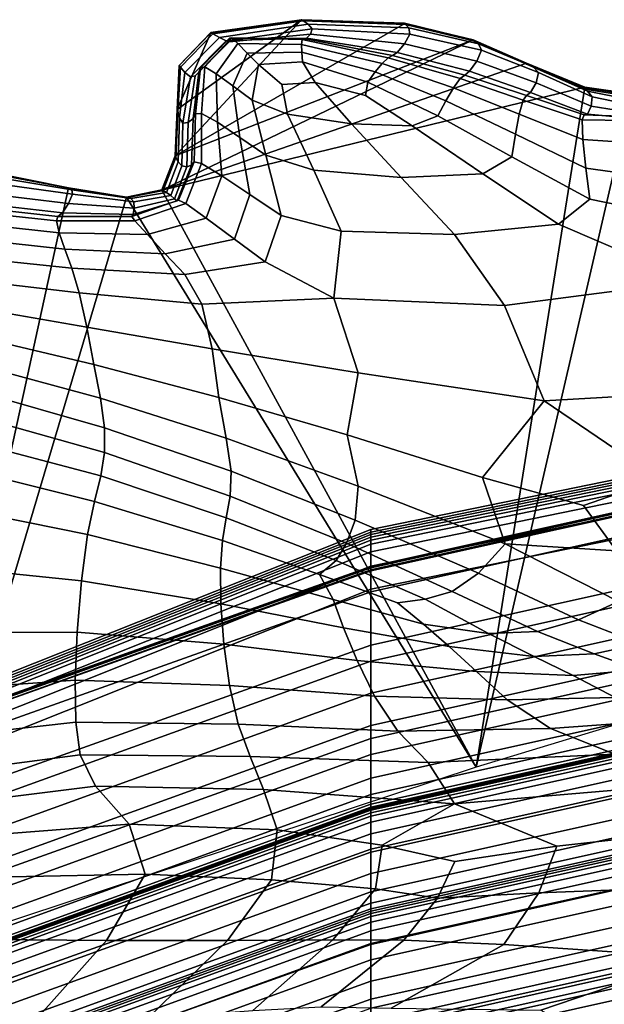
# Model space of a CAD drawing. Units: inches. Extents: x -539 to 659, y -117 to 124.
# Drawn here: x -75 to -60, y 62 to 88 of the extents above; entities that cross this region are included whole.
import ezdxf

# ---------------------------------------------------------------- set-up
doc = ezdxf.new("R2010")
doc.units = ezdxf.units.IN
doc.header["$MEASUREMENT"] = 0

msp = doc.modelspace()

# ---------------------------------------------------------------- linework, layer by layer
for points in [[(-71.347, 84.535, -42.518), (-71.293, 85.747, -42.518), (-68.034, 88.098, -42.518)], [(-71.347, 84.535, -42.518), (-68.034, 88.098, -42.518), (-65.334, 88.005, -42.518)], [(-71.347, 84.535, -42.518), (-65.334, 88.005, -42.518), (-63.546, 87.575, -42.518)], [(-71.293, 85.747, -42.518), (-70.414, 87.761, -42.518), (-68.034, 88.098, -42.518)], [(-67.993, 88.073, -23.65), (-68.036, 88.101, -33.212), (-70.414, 87.763, -33.206), (-70.357, 87.732, -23.626)], [(-68.036, 88.101, -33.212), (-68.034, 88.098, -42.518), (-70.414, 87.761, -42.518), (-70.414, 87.763, -33.206)], [(-67.863, 87.984, -13.572), (-67.993, 88.073, -23.65), (-70.357, 87.732, -23.626), (-70.187, 87.636, -13.506)], [(-67.761, 87.858, -4.6), (-67.863, 87.984, -13.572), (-70.187, 87.636, -13.506), (-70.011, 87.544, -4.547)], [(-67.804, 87.719, 1.647), (-67.761, 87.858, -4.6), (-70.011, 87.544, -4.547), (-69.932, 87.522, 1.549)], [(-65.317, 87.979, -23.697), (-65.341, 88.008, -33.221), (-68.036, 88.101, -33.212), (-67.993, 88.073, -23.65)], [(-65.341, 88.008, -33.221), (-65.334, 88.005, -42.518), (-68.034, 88.098, -42.518), (-68.036, 88.101, -33.212)], [(-65.23, 87.887, -13.72), (-65.317, 87.979, -23.697), (-67.993, 88.073, -23.65), (-67.863, 87.984, -13.572)], [(-65.199, 87.72, -4.788), (-65.23, 87.887, -13.72), (-67.863, 87.984, -13.572), (-67.761, 87.858, -4.6)], [(-65.341, 87.467, 1.597), (-65.199, 87.72, -4.788), (-67.761, 87.858, -4.6), (-67.804, 87.719, 1.647)], [(-66.223, 73.789, -41.641), (-2.75, 87.874, -41.641), (-2.75, 87.883, -42.335), (-66.223, 73.798, -42.335)], [(-66.223, 73.798, -42.335), (-2.75, 87.883, -42.335), (-2.75, 87.869, -42.465), (-66.223, 73.784, -42.465)], [(-66.223, 73.758, -39.847), (-2.75, 87.843, -39.847), (-2.75, 87.874, -41.641), (-66.223, 73.789, -41.641)], [(-66.223, 73.784, -42.465), (-2.75, 87.869, -42.465), (-2.75, 87.762, -42.481), (-66.223, 73.677, -42.481)], [(-63.533, 87.55, -23.756), (-63.564, 87.576, -33.231), (-65.341, 88.008, -33.221), (-65.317, 87.979, -23.697)], [(-63.564, 87.576, -33.231), (-63.546, 87.575, -42.518), (-65.334, 88.005, -42.518), (-65.341, 88.008, -33.221)], [(-63.533, 87.55, -23.756), (-65.317, 87.979, -23.697), (-65.23, 87.887, -13.72), (-63.403, 87.47, -13.905)], [(-63.403, 87.47, -13.905), (-65.23, 87.887, -13.72), (-65.199, 87.72, -4.788), (-63.324, 87.303, -5.066)], [(-71.293, 85.747, -42.518), (-71.241, 86.9, -42.518), (-70.414, 87.761, -42.518)], [(-70.414, 87.763, -33.206), (-70.414, 87.761, -42.518), (-71.241, 86.9, -42.518), (-71.24, 86.901, -33.204)], [(-70.357, 87.732, -23.626), (-70.414, 87.763, -33.206), (-71.24, 86.901, -33.204), (-71.202, 86.856, -23.637)], [(-70.187, 87.636, -13.506), (-70.357, 87.732, -23.626), (-71.202, 86.856, -23.637), (-71.089, 86.719, -13.562)], [(-70.011, 87.544, -4.547), (-70.187, 87.636, -13.506), (-71.089, 86.719, -13.562), (-70.947, 86.604, -4.674)], [(-69.918, 87.621, 7.2), (-69.914, 87.554, 5.294), (-70.725, 86.729, 4.99), (-70.683, 86.843, 6.845)], [(-69.873, 87.627, 8.117), (-69.918, 87.621, 7.2), (-70.683, 86.843, 6.845), (-70.572, 86.864, 7.76)], [(-69.873, 87.627, 8.117), (-70.572, 86.864, 7.76), (-70.271, 86.685, 8.603), (-69.706, 87.48, 8.896)], [(-67.904, 87.617, 5.596), (-67.804, 87.719, 1.647), (-69.932, 87.522, 1.549), (-69.914, 87.554, 5.294)], [(-68.017, 87.584, 8.701), (-67.974, 87.605, 7.674), (-69.918, 87.621, 7.2), (-69.873, 87.627, 8.117)], [(-67.974, 87.605, 7.674), (-67.904, 87.617, 5.596), (-69.914, 87.554, 5.294), (-69.918, 87.621, 7.2)], [(-68.017, 87.584, 8.701), (-69.873, 87.627, 8.117), (-69.706, 87.48, 8.896), (-68.034, 87.456, 9.501)], [(-65.766, 87.104, 9.204), (-65.654, 87.161, 8.032), (-67.974, 87.605, 7.674), (-68.017, 87.584, 8.701)], [(-65.654, 87.161, 8.032), (-65.533, 87.242, 5.762), (-67.904, 87.617, 5.596), (-67.974, 87.605, 7.674)], [(-65.533, 87.242, 5.762), (-65.341, 87.467, 1.597), (-67.804, 87.719, 1.647), (-67.904, 87.617, 5.596)], [(-66.223, 73.71, -36.69), (-2.75, 87.795, -36.69), (-2.75, 87.843, -39.847), (-66.223, 73.758, -39.847)], [(-66.223, 74.759, -32.986), (-2.75, 87.736, -32.986), (-2.75, 87.795, -36.69), (-66.223, 73.71, -36.69)], [(-66.223, 73.677, -42.481), (-2.75, 87.762, -42.481), (-2.75, 87.217, -42.481), (-66.223, 73.132, -42.481)], [(-66.223, 74.696, -29.825), (-2.75, 87.672, -29.825), (-2.75, 87.736, -32.986), (-66.223, 74.759, -32.986)], [(-66.223, 74.633, -28.026), (-2.75, 87.609, -28.026), (-2.75, 87.672, -29.825), (-66.223, 74.696, -29.825)], [(-66.223, 74.566, -27.325), (-2.75, 87.542, -27.325), (-2.75, 87.609, -28.026), (-66.223, 74.633, -28.026)], [(-65.199, 87.72, -4.788), (-65.341, 87.467, 1.597), (-63.449, 87.017, 1.371), (-63.324, 87.303, -5.066)], [(-71.692, 83.644, -42.518), (-71.347, 84.535, -42.518), (-63.546, 87.575, -42.518)], [(-71.692, 83.644, -42.518), (-63.546, 87.575, -42.518), (-62.15, 86.965, -42.518)], [(-69.932, 87.522, 1.549), (-70.011, 87.544, -4.547), (-70.947, 86.604, -4.674), (-70.819, 86.628, 1.33)], [(-69.914, 87.554, 5.294), (-69.932, 87.522, 1.549), (-70.819, 86.628, 1.33), (-70.725, 86.729, 4.99)], [(-69.706, 87.48, 8.896), (-70.271, 86.685, 8.603), (-69.837, 86.372, 9.464), (-69.458, 87.229, 9.586)], [(-68.034, 87.456, 9.501), (-69.706, 87.48, 8.896), (-69.458, 87.229, 9.586), (-68.031, 87.251, 10.128)], [(-65.766, 87.104, 9.204), (-68.017, 87.584, 8.701), (-68.034, 87.456, 9.501), (-65.927, 86.955, 10.077)], [(-65.927, 86.955, 10.077), (-68.034, 87.456, 9.501), (-68.031, 87.251, 10.128), (-66.113, 86.735, 10.726)], [(-66.223, 74.488, -27.189), (-2.75, 87.464, -27.189), (-2.75, 87.542, -27.325), (-66.223, 74.566, -27.325)], [(-66.223, 74.381, -27.168), (-2.75, 87.357, -27.168), (-2.75, 87.464, -27.189), (-66.223, 74.488, -27.189)], [(-66.223, 74.178, -27.151), (-2.75, 87.154, -27.151), (-2.75, 87.357, -27.168), (-66.223, 74.381, -27.168)], [(-65.341, 87.467, 1.597), (-65.533, 87.242, 5.762), (-63.641, 86.753, 5.657), (-63.449, 87.017, 1.371)], [(-62.151, 86.938, -23.828), (-62.186, 86.962, -33.245), (-63.564, 87.576, -33.231), (-63.533, 87.55, -23.756)], [(-62.186, 86.962, -33.245), (-62.15, 86.965, -42.518), (-63.546, 87.575, -42.518), (-63.564, 87.576, -33.231)], [(-62.151, 86.938, -23.828), (-63.533, 87.55, -23.756), (-63.403, 87.47, -13.905), (-61.977, 86.87, -14.127)], [(-61.977, 86.87, -14.127), (-63.403, 87.47, -13.905), (-63.324, 87.303, -5.066), (-61.835, 86.72, -5.437)], [(-69.837, 86.372, 9.464), (-69.327, 85.992, 10.433), (-69.167, 86.925, 10.239), (-69.458, 87.229, 9.586)], [(-69.458, 87.229, 9.586), (-69.167, 86.925, 10.239), (-68.013, 87, 10.636), (-68.031, 87.251, 10.128)], [(-68.031, 87.251, 10.128), (-68.013, 87, 10.636), (-66.301, 86.47, 11.225), (-66.113, 86.735, 10.726)], [(-66.223, 73.132, -42.481), (-2.75, 87.217, -42.481), (-2.75, 85.824, -42.477), (-66.223, 71.738, -42.477)], [(-66.223, 73.8, -27.111), (-2.75, 86.776, -27.111), (-2.75, 87.154, -27.151), (-66.223, 74.178, -27.151)], [(-63.882, 86.558, 9.317), (-65.766, 87.104, 9.204), (-65.927, 86.955, 10.077), (-64.057, 86.319, 10.283)], [(-65.654, 87.161, 8.032), (-65.766, 87.104, 9.204), (-63.882, 86.558, 9.317), (-63.764, 86.651, 8.04)], [(-65.533, 87.242, 5.762), (-65.654, 87.161, 8.032), (-63.764, 86.651, 8.04), (-63.641, 86.753, 5.657)], [(-63.324, 87.303, -5.066), (-63.449, 87.017, 1.371), (-61.898, 86.448, 0.947), (-61.835, 86.72, -5.437)], [(-71.692, 83.644, -42.518), (-62.15, 86.965, -42.518), (-60.624, 86.332, -42.518)], [(-71.24, 86.901, -33.204), (-71.241, 86.9, -42.518), (-71.293, 85.747, -42.518), (-71.292, 85.749, -33.204)], [(-71.202, 86.856, -23.637), (-71.24, 86.901, -33.204), (-71.292, 85.749, -33.204), (-71.276, 85.696, -23.664)], [(-71.089, 86.719, -13.562), (-71.202, 86.856, -23.637), (-71.276, 85.696, -23.664), (-71.229, 85.534, -13.671)], [(-70.683, 86.843, 6.845), (-70.725, 86.729, 4.99), (-70.877, 85.517, 4.764), (-70.812, 85.64, 6.669)], [(-70.572, 86.864, 7.76), (-70.683, 86.843, 6.845), (-70.812, 85.64, 6.669), (-70.653, 85.651, 7.689)], [(-70.572, 86.864, 7.76), (-70.653, 85.651, 7.689), (-70.24, 85.416, 8.701), (-70.271, 86.685, 8.603)], [(-69.327, 85.992, 10.433), (-68.404, 85.63, 11.283), (-68.548, 86.409, 10.869), (-69.167, 86.925, 10.239)], [(-69.167, 86.925, 10.239), (-68.548, 86.409, 10.869), (-67.679, 86.456, 11.148), (-68.013, 87, 10.636)], [(-68.013, 87, 10.636), (-67.679, 86.456, 11.148), (-66.362, 86.116, 11.454), (-66.301, 86.47, 11.225)], [(-64.057, 86.319, 10.283), (-65.927, 86.955, 10.077), (-66.113, 86.735, 10.726), (-64.262, 85.98, 11.02)], [(-63.449, 87.017, 1.371), (-63.641, 86.753, 5.657), (-62.043, 86.199, 5.228), (-61.898, 86.448, 0.947)], [(-60.684, 86.324, -33.266), (-60.624, 86.332, -42.518), (-62.15, 86.965, -42.518), (-62.186, 86.962, -33.245)], [(-60.681, 86.296, -23.916), (-60.684, 86.324, -33.266), (-62.186, 86.962, -33.245), (-62.151, 86.938, -23.828)], [(-60.55, 86.228, -14.386), (-60.681, 86.296, -23.916), (-62.151, 86.938, -23.828), (-61.977, 86.87, -14.127)], [(-60.429, 86.087, -5.903), (-60.55, 86.228, -14.386), (-61.977, 86.87, -14.127), (-61.835, 86.72, -5.437)], [(-70.947, 86.604, -4.674), (-71.089, 86.719, -13.562), (-71.229, 85.534, -13.671), (-71.143, 85.396, -4.869)], [(-70.819, 86.628, 1.33), (-70.947, 86.604, -4.674), (-71.143, 85.396, -4.869), (-71.006, 85.413, 1.097)], [(-70.725, 86.729, 4.99), (-70.819, 86.628, 1.33), (-71.006, 85.413, 1.097), (-70.877, 85.517, 4.764)], [(-70.271, 86.685, 8.603), (-70.24, 85.416, 8.701), (-69.653, 85.023, 9.803), (-69.837, 86.372, 9.464)], [(-66.113, 86.735, 10.726), (-66.301, 86.47, 11.225), (-64.469, 85.587, 11.606), (-64.262, 85.98, 11.02)], [(-66.223, 73.198, -27.016), (-2.75, 86.174, -27.016), (-2.75, 86.776, -27.111), (-66.223, 73.8, -27.111)], [(-62.234, 85.999, 8.913), (-63.882, 86.558, 9.317), (-64.057, 86.319, 10.283), (-62.335, 85.629, 9.96)], [(-63.764, 86.651, 8.04), (-63.882, 86.558, 9.317), (-62.234, 85.999, 8.913), (-62.145, 86.119, 7.609)], [(-63.641, 86.753, 5.657), (-63.764, 86.651, 8.04), (-62.145, 86.119, 7.609), (-62.043, 86.199, 5.228)], [(-60.456, 85.841, 0.303), (-60.429, 86.087, -5.903), (-61.835, 86.72, -5.437), (-61.898, 86.448, 0.947)], [(-71.692, 83.644, -42.518), (-60.624, 86.332, -42.518), (-63.462, 68.546, -42.518)], [(-69.653, 85.023, 9.803), (-68.969, 84.558, 11.099), (-69.327, 85.992, 10.433), (-69.837, 86.372, 9.464)], [(-67.679, 86.456, 11.148), (-68.548, 86.409, 10.869), (-68.404, 85.63, 11.283), (-66.728, 85.373, 11.786)], [(-66.362, 86.116, 11.454), (-67.679, 86.456, 11.148), (-66.728, 85.373, 11.786), (-65.138, 85.324, 11.906)], [(-66.301, 86.47, 11.225), (-66.362, 86.116, 11.454), (-65.138, 85.324, 11.906), (-64.469, 85.587, 11.606)], [(-62.335, 85.629, 9.96), (-64.057, 86.319, 10.283), (-64.262, 85.98, 11.02), (-62.437, 85.102, 10.827)], [(-63.462, 68.546, -42.518), (-60.624, 86.332, -42.518), (-59.393, 86.16, -42.518)], [(-60.552, 85.633, 4.424), (-60.456, 85.841, 0.303), (-61.898, 86.448, 0.947), (-62.043, 86.199, 5.228)], [(-59.478, 86.147, -33.287), (-59.393, 86.16, -42.518), (-60.624, 86.332, -42.518), (-60.684, 86.324, -33.266)], [(-59.515, 86.107, -23.99), (-59.478, 86.147, -33.287), (-60.684, 86.324, -33.266), (-60.681, 86.296, -23.916)], [(-66.223, 71.322, -26.814), (-2.75, 85.407, -26.814), (-2.75, 86.174, -27.016), (-66.223, 73.198, -27.016)], [(-63.462, 68.546, -42.518), (-59.393, 86.16, -42.518), (-48.265, 73.161, -42.518)], [(-60.689, 85.483, 7.865), (-60.64, 85.61, 6.651), (-62.145, 86.119, 7.609), (-62.234, 85.999, 8.913)], [(-60.64, 85.61, 6.651), (-60.552, 85.633, 4.424), (-62.043, 86.199, 5.228), (-62.145, 86.119, 7.609)], [(-59.452, 86.015, -14.584), (-59.515, 86.107, -23.99), (-60.681, 86.296, -23.916), (-60.55, 86.228, -14.386)], [(-59.375, 85.868, -6.265), (-59.452, 86.015, -14.584), (-60.55, 86.228, -14.386), (-60.429, 86.087, -5.903)], [(-59.364, 85.664, -0.228), (-59.375, 85.868, -6.265), (-60.429, 86.087, -5.903), (-60.456, 85.841, 0.303)], [(-68.969, 84.558, 11.099), (-67.717, 84.161, 12.12), (-68.404, 85.63, 11.283), (-69.327, 85.992, 10.433)], [(-66.223, 71.738, -42.477), (-2.75, 85.824, -42.477), (-2.75, 83.378, -42.48), (-66.223, 69.293, -42.48)], [(-64.262, 85.98, 11.02), (-64.469, 85.587, 11.606), (-62.527, 84.512, 11.59), (-62.437, 85.102, 10.827)], [(-60.689, 85.483, 7.865), (-62.234, 85.999, 8.913), (-62.335, 85.629, 9.96), (-60.669, 84.966, 8.948)], [(-59.403, 85.524, 3.708), (-59.364, 85.664, -0.228), (-60.456, 85.841, 0.303), (-60.552, 85.633, 4.424)], [(-71.292, 85.749, -33.204), (-71.293, 85.747, -42.518), (-71.347, 84.535, -42.518), (-71.346, 84.537, -33.204)], [(-71.276, 85.696, -23.664), (-71.292, 85.749, -33.204), (-71.346, 84.537, -33.204), (-71.326, 84.499, -23.687)], [(-71.276, 85.696, -23.664), (-71.326, 84.499, -23.687), (-71.269, 84.385, -13.763), (-71.229, 85.534, -13.671)], [(-71.229, 85.534, -13.671), (-71.269, 84.385, -13.763), (-71.173, 84.275, -5.02), (-71.143, 85.396, -4.869)], [(-70.915, 84.297, 4.693), (-70.851, 84.381, 6.736), (-70.812, 85.64, 6.669), (-70.877, 85.517, 4.764)], [(-70.851, 84.381, 6.736), (-70.652, 84.342, 7.966), (-70.653, 85.651, 7.689), (-70.812, 85.64, 6.669)], [(-70.653, 85.651, 7.689), (-70.652, 84.342, 7.966), (-70.124, 84.02, 9.265), (-70.24, 85.416, 8.701)], [(-66.728, 85.373, 11.786), (-68.404, 85.63, 11.283), (-67.717, 84.161, 12.12), (-65.425, 83.974, 12.396)], [(-64.469, 85.587, 11.606), (-65.138, 85.324, 11.906), (-63.294, 84.067, 12.147), (-62.527, 84.512, 11.59)], [(-60.669, 84.966, 8.948), (-62.335, 85.629, 9.96), (-62.437, 85.102, 10.827), (-60.596, 84.22, 9.967)], [(-59.491, 85.467, 6.755), (-59.475, 85.569, 5.723), (-60.64, 85.61, 6.651), (-60.689, 85.483, 7.865)], [(-59.475, 85.569, 5.723), (-59.403, 85.524, 3.708), (-60.552, 85.633, 4.424), (-60.64, 85.61, 6.651)], [(-71.173, 84.275, -5.02), (-71.039, 84.254, 0.953), (-71.006, 85.413, 1.097), (-71.143, 85.396, -4.869)], [(-71.039, 84.254, 0.953), (-70.915, 84.297, 4.693), (-70.877, 85.517, 4.764), (-71.006, 85.413, 1.097)], [(-70.24, 85.416, 8.701), (-70.124, 84.02, 9.265), (-69.39, 83.528, 10.645), (-69.653, 85.023, 9.803)], [(-65.138, 85.324, 11.906), (-66.728, 85.373, 11.786), (-65.425, 83.974, 12.396), (-63.294, 84.067, 12.147)], [(-66.223, 70.477, -26.452), (-2.75, 84.562, -26.452), (-2.75, 85.407, -26.814), (-66.223, 71.322, -26.814)], [(-59.491, 85.467, 6.755), (-60.689, 85.483, 7.865), (-60.669, 84.966, 8.948), (-59.366, 84.883, 7.743)], [(-69.39, 83.528, 10.645), (-68.569, 82.982, 12.117), (-68.969, 84.558, 11.099), (-69.653, 85.023, 9.803)], [(-62.437, 85.102, 10.827), (-62.527, 84.512, 11.59), (-60.485, 83.404, 10.989), (-60.596, 84.22, 9.967)], [(-59.366, 84.883, 7.743), (-60.669, 84.966, 8.948), (-60.596, 84.22, 9.967), (-59.133, 84.018, 8.773)], [(-71.346, 84.537, -33.204), (-71.347, 84.535, -42.518), (-71.692, 83.644, -42.518), (-71.691, 83.646, -33.204)], [(-71.326, 84.499, -23.687), (-71.346, 84.537, -33.204), (-71.691, 83.646, -33.204), (-71.661, 83.629, -23.703)], [(-71.326, 84.499, -23.687), (-71.661, 83.629, -23.703), (-71.571, 83.578, -13.831), (-71.269, 84.385, -13.763)], [(-68.569, 82.982, 12.117), (-67.003, 82.57, 13.053), (-67.717, 84.161, 12.12), (-68.969, 84.558, 11.099)], [(-66.223, 69.638, -25.886), (-2.75, 83.724, -25.886), (-2.75, 84.562, -26.452), (-66.223, 70.477, -26.452)], [(-62.527, 84.512, 11.59), (-63.294, 84.067, 12.147), (-61.307, 82.748, 11.959), (-60.485, 83.404, 10.989)], [(-71.269, 84.385, -13.763), (-71.571, 83.578, -13.831), (-71.459, 83.503, -5.12), (-71.173, 84.275, -5.02)], [(-71.459, 83.503, -5.12), (-71.36, 83.417, 0.894), (-71.039, 84.254, 0.953), (-71.173, 84.275, -5.02)], [(-71.36, 83.417, 0.894), (-71.288, 83.362, 4.734), (-70.915, 84.297, 4.693), (-71.039, 84.254, 0.953)], [(-71.288, 83.362, 4.734), (-71.255, 83.38, 6.921), (-70.851, 84.381, 6.736), (-70.915, 84.297, 4.693)], [(-71.255, 83.38, 6.921), (-71.068, 83.289, 8.333), (-70.652, 84.342, 7.966), (-70.851, 84.381, 6.736)], [(-70.652, 84.342, 7.966), (-71.068, 83.289, 8.333), (-70.532, 82.905, 9.846), (-70.124, 84.02, 9.265)], [(-76.268, 84.125, -42.518), (-74.136, 83.704, -42.518), (-78.541, 63.564, -42.518)], [(-74.114, 83.691, -23.717), (-74.136, 83.704, -33.201), (-76.268, 84.125, -33.201), (-76.253, 84.096, -23.724)], [(-74.136, 83.704, -33.201), (-74.136, 83.704, -42.518), (-76.268, 84.125, -42.518), (-76.268, 84.125, -33.201)], [(-74.114, 83.691, -23.717), (-76.253, 84.096, -23.724), (-76.209, 84.01, -13.928), (-74.049, 83.652, -13.895)], [(-74.049, 83.652, -13.895), (-76.209, 84.01, -13.928), (-76.245, 83.843, -5.28), (-74.028, 83.535, -5.2)], [(-70.124, 84.02, 9.265), (-70.532, 82.905, 9.846), (-69.791, 82.356, 11.38), (-69.39, 83.528, 10.645)], [(-67.717, 84.161, 12.12), (-67.003, 82.57, 13.053), (-64.031, 82.481, 12.824), (-65.425, 83.974, 12.396)], [(-65.425, 83.974, 12.396), (-64.031, 82.481, 12.824), (-61.307, 82.748, 11.959), (-63.294, 84.067, 12.147)], [(-60.596, 84.22, 9.967), (-60.485, 83.404, 10.989), (-58.827, 83.067, 9.93), (-59.133, 84.018, 8.773)], [(-76.245, 83.843, -5.28), (-76.467, 83.574, 0.753), (-74.138, 83.29, 0.903), (-74.028, 83.535, -5.2)], [(-66.223, 68.877, -25.122), (-2.75, 82.962, -25.122), (-2.75, 83.724, -25.886), (-66.223, 69.638, -25.886)], [(-78.541, 63.564, -42.518), (-74.136, 83.704, -42.518), (-72.616, 83.455, -42.518)], [(-76.467, 83.574, 0.753), (-76.742, 83.328, 4.591), (-74.295, 83.051, 4.85), (-74.138, 83.29, 0.903)], [(-72.415, 83.166, 0.914), (-72.422, 83.339, -5.164), (-74.028, 83.535, -5.2), (-74.138, 83.29, 0.903)], [(-72.587, 83.448, -23.712), (-72.616, 83.456, -33.203), (-74.136, 83.704, -33.201), (-74.114, 83.691, -23.717)], [(-72.616, 83.456, -33.203), (-72.616, 83.455, -42.518), (-74.136, 83.704, -42.518), (-74.136, 83.704, -33.201)], [(-72.501, 83.421, -13.869), (-72.587, 83.448, -23.712), (-74.114, 83.691, -23.717), (-74.049, 83.652, -13.895)], [(-72.422, 83.339, -5.164), (-72.501, 83.421, -13.869), (-74.049, 83.652, -13.895), (-74.028, 83.535, -5.2)], [(-71.661, 83.629, -23.703), (-71.691, 83.646, -33.204), (-72.616, 83.456, -33.203), (-72.587, 83.448, -23.712)], [(-71.691, 83.646, -33.204), (-71.692, 83.644, -42.518), (-72.616, 83.455, -42.518), (-72.616, 83.456, -33.203)], [(-72.616, 83.455, -42.518), (-71.692, 83.644, -42.518), (-63.462, 68.546, -42.518)], [(-71.571, 83.578, -13.831), (-71.661, 83.629, -23.703), (-72.587, 83.448, -23.712), (-72.501, 83.421, -13.869)], [(-71.459, 83.503, -5.12), (-71.571, 83.578, -13.831), (-72.501, 83.421, -13.869), (-72.422, 83.339, -5.164)], [(-71.36, 83.417, 0.894), (-71.459, 83.503, -5.12), (-72.422, 83.339, -5.164), (-72.415, 83.166, 0.914)], [(-69.791, 82.356, 11.38), (-68.989, 81.77, 12.856), (-68.569, 82.982, 12.117), (-69.39, 83.528, 10.645)], [(-78.541, 63.564, -42.518), (-72.616, 83.455, -42.518), (-63.462, 68.546, -42.518)], [(-76.933, 83.229, 6.653), (-77.05, 83.115, 7.804), (-74.454, 82.835, 8.408), (-74.412, 82.955, 7.074)], [(-76.742, 83.328, 4.591), (-76.933, 83.229, 6.653), (-74.412, 82.955, 7.074), (-74.295, 83.051, 4.85)], [(-72.446, 83.005, 4.842), (-72.415, 83.166, 0.914), (-74.138, 83.29, 0.903), (-74.295, 83.051, 4.85)], [(-71.068, 83.289, 8.333), (-71.255, 83.38, 6.921), (-72.481, 82.955, 7.099), (-72.397, 82.84, 8.532)], [(-71.255, 83.38, 6.921), (-71.288, 83.362, 4.734), (-72.446, 83.005, 4.842), (-72.481, 82.955, 7.099)], [(-71.288, 83.362, 4.734), (-71.36, 83.417, 0.894), (-72.415, 83.166, 0.914), (-72.446, 83.005, 4.842)], [(-70.532, 82.905, 9.846), (-71.068, 83.289, 8.333), (-72.397, 82.84, 8.532), (-72.071, 82.481, 9.991)], [(-66.223, 69.293, -42.48), (-2.75, 83.378, -42.48), (-2.75, 80.507, -42.489), (-66.223, 66.396, -42.489)], [(-60.485, 83.404, 10.989), (-61.307, 82.748, 11.959), (-57.836, 81.26, 11.13), (-58.827, 83.067, 9.93)], [(-74.454, 82.835, 8.408), (-77.05, 83.115, 7.804), (-77.103, 82.825, 8.91), (-74.382, 82.528, 9.684)], [(-72.397, 82.84, 8.532), (-72.481, 82.955, 7.099), (-74.412, 82.955, 7.074), (-74.454, 82.835, 8.408)], [(-72.481, 82.955, 7.099), (-72.446, 83.005, 4.842), (-74.295, 83.051, 4.85), (-74.412, 82.955, 7.074)], [(-68.989, 81.77, 12.856), (-67.188, 80.816, 13.973), (-67.003, 82.57, 13.053), (-68.569, 82.982, 12.117)], [(-66.223, 68.258, -24.179), (-2.75, 82.343, -24.179), (-2.75, 82.962, -25.122), (-66.223, 68.877, -25.122)], [(-74.382, 82.528, 9.684), (-77.103, 82.825, 8.91), (-77.105, 82.408, 9.963), (-74.235, 82.096, 10.871)], [(-72.071, 82.481, 9.991), (-72.397, 82.84, 8.532), (-74.454, 82.835, 8.408), (-74.382, 82.528, 9.684)], [(-69.791, 82.356, 11.38), (-70.532, 82.905, 9.846), (-72.071, 82.481, 9.991), (-71.602, 81.979, 11.4)], [(-64.031, 82.481, 12.824), (-62.727, 80.622, 13.025), (-57.836, 81.26, 11.13), (-61.307, 82.748, 11.959)], [(-71.602, 81.979, 11.4), (-72.071, 82.481, 9.991), (-74.382, 82.528, 9.684), (-74.235, 82.096, 10.871)], [(-67.003, 82.57, 13.053), (-67.188, 80.816, 13.973), (-62.727, 80.622, 13.025), (-64.031, 82.481, 12.824)], [(-77.105, 82.408, 9.963), (-77.069, 81.914, 10.954), (-74.053, 81.601, 11.938), (-74.235, 82.096, 10.871)], [(-68.989, 81.77, 12.856), (-69.791, 82.356, 11.38), (-71.602, 81.979, 11.4), (-71.088, 81.431, 12.684)], [(-66.223, 67.832, -23.088), (-2.75, 81.917, -23.088), (-2.75, 82.343, -24.179), (-66.223, 68.258, -24.179)], [(-71.088, 81.431, 12.684), (-71.602, 81.979, 11.4), (-74.235, 82.096, 10.871), (-74.053, 81.601, 11.938)], [(-77.069, 81.914, 10.954), (-76.994, 81.323, 11.495), (-73.854, 80.952, 12.533), (-74.053, 81.601, 11.938)], [(-67.188, 80.816, 13.973), (-68.989, 81.77, 12.856), (-71.088, 81.431, 12.684), (-70.643, 80.661, 13.474)], [(-66.223, 67.579, -21.917), (-2.75, 81.664, -21.917), (-2.75, 81.917, -23.088), (-66.223, 67.832, -23.088)], [(-66.223, 67.463, -20.747), (-2.75, 81.548, -20.747), (-2.75, 81.664, -21.917), (-66.223, 67.579, -21.917)], [(-70.643, 80.661, 13.474), (-71.088, 81.431, 12.684), (-74.053, 81.601, 11.938), (-73.854, 80.952, 12.533)], [(-66.223, 67.479, -17.644), (-2.75, 81.564, -17.644), (-2.75, 81.584, -18.043), (-66.223, 67.499, -18.043)], [(-66.223, 67.499, -18.043), (-2.75, 81.584, -18.043), (-2.75, 81.559, -18.73), (-66.223, 67.474, -18.73)], [(-66.223, 67.423, -17.464), (-2.75, 81.508, -17.464), (-2.75, 81.564, -17.644), (-66.223, 67.479, -17.644)], [(-66.223, 67.474, -18.73), (-2.75, 81.559, -18.73), (-2.75, 81.53, -19.658), (-66.223, 67.444, -19.658)], [(-66.223, 67.444, -19.658), (-2.75, 81.53, -19.658), (-2.75, 81.548, -20.747), (-66.223, 67.463, -20.747)], [(-66.223, 67.35, -17.399), (-2.75, 81.435, -17.399), (-2.75, 81.508, -17.464), (-66.223, 67.423, -17.464)], [(-66.223, 67.263, -17.364), (-2.75, 81.349, -17.364), (-2.75, 81.435, -17.399), (-66.223, 67.35, -17.399)], [(-73.854, 80.952, 12.533), (-76.994, 81.323, 11.495), (-76.88, 80.616, 11.198), (-73.659, 80.057, 12.306)], [(-66.223, 67.105, -17.343), (-2.75, 81.191, -17.343), (-2.75, 81.349, -17.364), (-66.223, 67.263, -17.364)], [(-66.223, 66.802, -17.333), (-2.75, 80.887, -17.333), (-2.75, 81.191, -17.343), (-66.223, 67.105, -17.343)], [(-57.836, 81.26, 11.13), (-62.727, 80.622, 13.025), (-61.689, 78.126, 12.956), (-55.915, 78.464, 11.026)], [(-70.38, 79.49, 13.402), (-70.643, 80.661, 13.474), (-73.854, 80.952, 12.533), (-73.659, 80.057, 12.306)], [(-66.554, 78.863, 13.835), (-67.188, 80.816, 13.973), (-70.643, 80.661, 13.474), (-70.38, 79.49, 13.402)], [(-67.188, 80.816, 13.973), (-66.554, 78.863, 13.835), (-61.689, 78.126, 12.956), (-62.727, 80.622, 13.025)], [(-66.223, 66.317, -17.333), (-2.75, 80.402, -17.333), (-2.75, 80.887, -17.333), (-66.223, 66.802, -17.333)], [(-73.659, 80.057, 12.306), (-76.88, 80.616, 11.198), (-76.758, 79.856, 10.53), (-73.472, 79.084, 11.697)], [(-66.223, 66.396, -42.489), (-2.75, 80.507, -42.489), (-2.75, 78.047, -42.5), (-66.223, 63.905, -42.5)], [(-66.223, 65.76, -17.338), (-2.75, 79.845, -17.338), (-2.75, 80.402, -17.333), (-66.223, 66.317, -17.333)], [(-70.201, 78.219, 12.891), (-70.38, 79.49, 13.402), (-73.659, 80.057, 12.306), (-73.472, 79.084, 11.697)], [(-76.758, 79.856, 10.53), (-76.658, 79.108, 9.958), (-73.299, 78.199, 11.146), (-73.472, 79.084, 11.697)], [(-66.223, 65.28, -17.341), (-2.75, 79.365, -17.341), (-2.75, 79.845, -17.338), (-66.223, 65.76, -17.338)], [(-66.843, 77.24, 13.584), (-66.554, 78.863, 13.835), (-70.38, 79.49, 13.402), (-70.201, 78.219, 12.891)], [(-66.223, 64.986, -17.336), (-2.75, 79.071, -17.336), (-2.75, 79.365, -17.341), (-66.223, 65.28, -17.341)], [(-76.658, 79.108, 9.958), (-76.619, 78.398, 9.897), (-73.19, 77.422, 11.059), (-73.299, 78.199, 11.146)], [(-70.005, 77.15, 12.365), (-70.201, 78.219, 12.891), (-73.472, 79.084, 11.697), (-73.299, 78.199, 11.146)], [(-66.843, 77.24, 13.584), (-63.295, 76.124, 13.25), (-61.689, 78.126, 12.956), (-66.554, 78.863, 13.835)], [(-66.223, 64.842, -17.321), (-2.75, 78.928, -17.321), (-2.75, 79.071, -17.336), (-66.223, 64.986, -17.336)], [(-66.223, 64.776, -17.297), (-2.75, 78.861, -17.297), (-2.75, 78.928, -17.321), (-66.223, 64.842, -17.321)], [(-66.223, 64.719, -17.243), (-2.75, 78.805, -17.243), (-2.75, 78.861, -17.297), (-66.223, 64.776, -17.297)], [(-66.223, 64.635, -18.294), (-2.75, 78.721, -18.294), (-2.75, 78.805, -17.243), (-66.223, 64.719, -17.243)], [(-66.223, 64.492, -18.294), (-2.75, 78.578, -18.294), (-2.75, 78.721, -18.294), (-66.223, 64.635, -18.294)], [(-66.223, 64.263, -18.294), (-2.75, 78.348, -18.294), (-2.75, 78.578, -18.294), (-66.223, 64.492, -18.294)], [(-76.619, 78.398, 9.897), (-76.679, 77.751, 10.763), (-73.196, 76.774, 11.841), (-73.19, 77.422, 11.059)], [(-66.223, 63.935, -18.294), (-2.75, 78.02, -18.294), (-2.75, 78.348, -18.294), (-66.223, 64.263, -18.294)], [(-54.116, 76.512, 10.332), (-55.915, 78.464, 11.026), (-61.689, 78.126, 12.956), (-58.665, 76.08, 12.034)], [(-69.878, 76.286, 12.204), (-70.005, 77.15, 12.365), (-73.299, 78.199, 11.146), (-73.19, 77.422, 11.059)], [(-66.551, 75.899, 12.978), (-66.843, 77.24, 13.584), (-70.201, 78.219, 12.891), (-70.005, 77.15, 12.365)], [(-60.659, 75.393, 12.474), (-58.665, 76.08, 12.034), (-61.689, 78.126, 12.956), (-63.295, 76.124, 13.25)], [(-66.223, 63.905, -42.5), (-2.75, 78.047, -42.5), (-2.75, 76.624, -42.511), (-66.223, 62.472, -42.511)], [(-66.223, 63.5, -18.294), (-2.75, 77.585, -18.294), (-2.75, 78.02, -18.294), (-66.223, 63.935, -18.294)], [(-76.679, 77.751, 10.763), (-76.864, 77.112, 12.103), (-73.293, 76.163, 13.063), (-73.196, 76.774, 11.841)], [(-66.223, 62.945, -18.294), (-2.75, 77.03, -18.294), (-2.75, 77.585, -18.294), (-66.223, 63.5, -18.294)], [(-69.878, 76.286, 12.204), (-73.19, 77.422, 11.059), (-73.196, 76.774, 11.841), (-69.905, 75.635, 12.787)], [(-76.864, 77.112, 12.103), (-77.2, 76.427, 13.464), (-73.458, 75.496, 14.297), (-73.293, 76.163, 13.063)], [(-66.632, 75.011, 12.756), (-66.551, 75.899, 12.978), (-70.005, 77.15, 12.365), (-69.878, 76.286, 12.204)], [(-66.843, 77.24, 13.584), (-66.551, 75.899, 12.978), (-62.71, 74.385, 12.349), (-63.295, 76.124, 13.25)], [(-66.223, 62.238, -18.294), (-2.75, 76.323, -18.294), (-2.75, 77.03, -18.294), (-66.223, 62.945, -18.294)], [(-69.905, 75.635, 12.787), (-73.196, 76.774, 11.841), (-73.293, 76.163, 13.063), (-70.007, 75.071, 13.726)], [(-66.223, 62.472, -42.511), (-2.75, 76.624, -42.511), (-2.75, 76.04, -42.514), (-66.223, 61.884, -42.514)], [(-77.2, 76.427, 13.464), (-77.577, 75.425, 14.553), (-73.642, 74.629, 15.211), (-73.458, 75.496, 14.297)], [(-66.632, 75.011, 12.756), (-69.878, 76.286, 12.204), (-69.905, 75.635, 12.787), (-66.855, 74.401, 13.203)], [(-66.223, 61.345, -18.294), (-2.75, 75.43, -18.294), (-2.75, 76.323, -18.294), (-66.223, 62.238, -18.294)], [(-73.293, 76.163, 13.063), (-73.458, 75.496, 14.297), (-70.103, 74.474, 14.636), (-70.007, 75.071, 13.726)], [(-66.223, 61.884, -42.514), (-2.75, 76.04, -42.514), (-2.75, 75.885, -42.504), (-66.223, 61.73, -42.504)], [(-60.659, 75.393, 12.474), (-63.295, 76.124, 13.25), (-62.71, 74.385, 12.349), (-59.792, 74.204, 11.825)], [(-56.679, 74.587, 10.865), (-58.665, 76.08, 12.034), (-60.659, 75.393, 12.474), (-59.792, 74.204, 11.825)], [(-66.632, 75.011, 12.756), (-63.404, 73.616, 12.137), (-62.71, 74.385, 12.349), (-66.551, 75.899, 12.978)], [(-66.223, 61.73, -42.504), (-2.75, 75.885, -42.504), (-2.75, 75.8, -42.421), (-66.223, 61.644, -42.421)], [(-66.223, 61.644, -42.421), (-2.75, 75.8, -42.421), (-2.75, 75.609, -41.995), (-66.223, 61.453, -41.995)], [(-73.458, 75.496, 14.297), (-73.642, 74.629, 15.211), (-70.161, 73.752, 15.243), (-70.103, 74.474, 14.636)], [(-66.855, 74.401, 13.203), (-69.905, 75.635, 12.787), (-70.007, 75.071, 13.726), (-67.133, 73.948, 13.933)], [(-66.223, 61.453, -41.995), (-2.75, 75.609, -41.995), (-2.75, 75.182, -40.903), (-66.223, 61.026, -40.903)], [(-73.642, 74.629, 15.211), (-77.577, 75.425, 14.553), (-77.879, 73.836, 15.076), (-73.796, 73.42, 15.471)], [(-66.223, 60.225, -18.294), (-2.75, 74.317, -18.294), (-2.75, 75.43, -18.294), (-66.223, 61.345, -18.294)], [(-70.007, 75.071, 13.726), (-70.103, 74.474, 14.636), (-67.568, 73.589, 14.484), (-67.133, 73.948, 13.933)], [(-63.404, 73.616, 12.137), (-66.632, 75.011, 12.756), (-66.855, 74.401, 13.203), (-64.096, 73.142, 12.692)], [(-66.223, 61.026, -40.903), (-2.75, 75.182, -40.903), (-2.75, 74.453, -38.985), (-66.223, 60.296, -38.985)], [(-95.365, 63.107, -29.825), (-66.223, 74.696, -29.825), (-66.223, 74.759, -32.986), (-95.363, 63.192, -32.986)], [(-95.363, 63.192, -32.986), (-66.223, 74.759, -32.986), (-66.223, 73.71, -36.69), (-95.36, 63.286, -36.69)], [(-95.373, 62.776, -27.168), (-66.223, 74.381, -27.168), (-66.223, 74.488, -27.189), (-95.37, 62.886, -27.189)], [(-95.37, 62.886, -27.189), (-66.223, 74.488, -27.189), (-66.223, 74.566, -27.325), (-95.368, 62.966, -27.325)], [(-95.368, 62.966, -27.325), (-66.223, 74.566, -27.325), (-66.223, 74.633, -28.026), (-95.367, 63.036, -28.026)], [(-95.367, 63.036, -28.026), (-66.223, 74.633, -28.026), (-66.223, 74.696, -29.825), (-95.365, 63.107, -29.825)], [(-70.15, 72.815, 15.276), (-70.161, 73.752, 15.243), (-73.642, 74.629, 15.211), (-73.796, 73.42, 15.471)], [(-70.103, 74.474, 14.636), (-70.161, 73.752, 15.243), (-67.204, 72.928, 14.784), (-67.568, 73.589, 14.484)], [(-66.223, 60.296, -38.985), (-2.75, 74.453, -38.985), (-2.75, 73.603, -36.727), (-66.223, 59.446, -36.727)], [(-95.379, 62.567, -27.151), (-66.223, 74.178, -27.151), (-66.223, 74.381, -27.168), (-95.373, 62.776, -27.168)], [(-64.096, 73.142, 12.692), (-66.855, 74.401, 13.203), (-67.133, 73.948, 13.933), (-64.802, 72.943, 13.477)], [(-66.223, 58.853, -18.294), (-2.75, 72.964, -18.294), (-2.75, 74.317, -18.294), (-66.223, 60.225, -18.294)], [(-60.79, 72.399, 10.861), (-59.741, 72.882, 10.656), (-62.71, 74.385, 12.349), (-63.404, 73.616, 12.137)], [(-57.861, 73.149, 10.345), (-59.792, 74.204, 11.825), (-62.71, 74.385, 12.349), (-59.741, 72.882, 10.656)], [(-95.389, 62.18, -27.111), (-66.223, 73.8, -27.111), (-66.223, 74.178, -27.151), (-95.379, 62.567, -27.151)], [(-67.133, 73.948, 13.933), (-67.568, 73.589, 14.484), (-65.52, 72.845, 14.144), (-64.802, 72.943, 13.477)], [(-95.405, 61.563, -27.016), (-66.223, 73.198, -27.016), (-66.223, 73.8, -27.111), (-95.389, 62.18, -27.111)], [(-95.359, 63.324, -42.481), (-66.223, 73.677, -42.481), (-66.223, 73.132, -42.481), (-95.374, 62.766, -42.481)], [(-95.36, 63.286, -36.69), (-66.223, 73.71, -36.69), (-66.223, 73.758, -39.847), (-95.358, 63.372, -39.847)], [(-95.356, 63.434, -42.465), (-66.223, 73.784, -42.465), (-66.223, 73.677, -42.481), (-95.359, 63.324, -42.481)], [(-95.358, 63.372, -39.847), (-66.223, 73.758, -39.847), (-66.223, 73.789, -41.641), (-95.356, 63.427, -41.641)], [(-95.356, 63.427, -41.641), (-66.223, 73.789, -41.641), (-66.223, 73.798, -42.335), (-95.356, 63.446, -42.335)], [(-95.356, 63.446, -42.335), (-66.223, 73.798, -42.335), (-66.223, 73.784, -42.465), (-95.356, 63.434, -42.465)], [(-73.796, 73.42, 15.471), (-77.879, 73.836, 15.076), (-78.084, 72.067, 14.7), (-73.908, 72.079, 14.921)], [(-66.941, 72.187, 14.605), (-67.204, 72.928, 14.784), (-70.161, 73.752, 15.243), (-70.15, 72.815, 15.276)], [(-70.069, 71.76, 14.628), (-70.15, 72.815, 15.276), (-73.796, 73.42, 15.471), (-73.908, 72.079, 14.921)], [(-67.204, 72.928, 14.784), (-64.84, 72.284, 13.918), (-65.52, 72.845, 14.144), (-67.568, 73.589, 14.484)], [(-66.223, 59.446, -36.727), (-2.75, 73.603, -36.727), (-2.75, 72.876, -34.78), (-66.223, 58.724, -34.78)], [(-60.79, 72.399, 10.861), (-63.404, 73.616, 12.137), (-64.096, 73.142, 12.692), (-61.859, 72.097, 11.751)], [(-95.425, 60.777, -26.814), (-66.223, 71.322, -26.814), (-66.223, 73.198, -27.016), (-95.405, 61.563, -27.016)], [(-95.374, 62.766, -42.481), (-66.223, 73.132, -42.481), (-66.223, 71.738, -42.477), (-95.41, 61.341, -42.477)], [(-66.941, 72.187, 14.605), (-64.169, 71.7, 13.572), (-64.84, 72.284, 13.918), (-67.204, 72.928, 14.784)], [(-66.223, 57.224, -18.294), (-2.75, 71.355, -18.294), (-2.75, 72.964, -18.294), (-66.223, 58.853, -18.294)], [(-63.143, 72.04, 12.922), (-64.802, 72.943, 13.477), (-65.52, 72.845, 14.144), (-64.84, 72.284, 13.918)], [(-61.859, 72.097, 11.751), (-64.096, 73.142, 12.692), (-64.802, 72.943, 13.477), (-63.143, 72.04, 12.922)], [(-66.582, 71.338, 13.869), (-66.941, 72.187, 14.605), (-70.15, 72.815, 15.276), (-70.069, 71.76, 14.628)], [(-66.223, 58.724, -34.78), (-2.75, 72.876, -34.78), (-2.75, 72.456, -33.632), (-66.223, 58.3, -33.632)], [(-59.164, 71.771, 9.739), (-58.003, 72.12, 9.272), (-59.741, 72.882, 10.656), (-60.79, 72.399, 10.861)], [(-66.223, 58.3, -33.632), (-2.75, 72.456, -33.632), (-2.75, 72.273, -33.132), (-66.223, 58.118, -33.132)], [(-60.377, 71.506, 10.88), (-59.164, 71.771, 9.739), (-60.79, 72.399, 10.861), (-61.859, 72.097, 11.751)], [(-66.582, 71.338, 13.869), (-63.458, 71.044, 12.693), (-64.169, 71.7, 13.572), (-66.941, 72.187, 14.605)], [(-66.223, 58.118, -33.132), (-2.75, 72.273, -33.132), (-2.75, 72.2, -32.964), (-66.223, 58.047, -32.964)], [(-66.223, 58.047, -32.964), (-2.75, 72.2, -32.964), (-2.75, 72.122, -32.865), (-66.223, 57.97, -32.865)], [(-64.169, 71.7, 13.572), (-61.944, 71.443, 12.291), (-63.143, 72.04, 12.922), (-64.84, 72.284, 13.918)], [(-73.908, 72.079, 14.921), (-78.084, 72.067, 14.7), (-78.168, 70.522, 13.087), (-73.962, 70.819, 13.401)], [(-69.919, 70.679, 13.191), (-70.069, 71.76, 14.628), (-73.908, 72.079, 14.921), (-73.962, 70.819, 13.401)], [(-66.223, 57.97, -32.865), (-2.75, 72.122, -32.865), (-2.75, 72.001, -32.758), (-66.223, 57.849, -32.758)], [(-66.223, 57.849, -32.758), (-2.75, 72.001, -32.758), (-2.75, 71.814, -32.617), (-66.223, 57.663, -32.617)], [(-61.944, 71.443, 12.291), (-60.377, 71.506, 10.88), (-61.859, 72.097, 11.751), (-63.143, 72.04, 12.922)], [(-95.41, 61.341, -42.477), (-66.223, 71.738, -42.477), (-66.223, 69.293, -42.48), (-95.475, 58.843, -42.48)], [(-66.122, 70.406, 12.423), (-66.582, 71.338, 13.869), (-70.069, 71.76, 14.628), (-69.919, 70.679, 13.191)], [(-66.223, 57.663, -32.617), (-2.75, 71.814, -32.617), (-2.75, 71.552, -32.424), (-66.223, 57.401, -32.424)], [(-63.458, 71.044, 12.693), (-60.928, 70.942, 11.261), (-61.944, 71.443, 12.291), (-64.169, 71.7, 13.572)], [(-59.218, 71.093, 9.737), (-57.934, 71.371, 8.461), (-59.164, 71.771, 9.739), (-60.377, 71.506, 10.88)], [(-66.223, 57.401, -32.424), (-2.75, 71.552, -32.424), (-2.75, 71.259, -32.21), (-66.223, 57.112, -32.21)], [(-60.928, 70.942, 11.261), (-59.218, 71.093, 9.737), (-60.377, 71.506, 10.88), (-61.944, 71.443, 12.291)], [(-95.447, 59.913, -26.452), (-66.223, 70.477, -26.452), (-66.223, 71.322, -26.814), (-95.425, 60.777, -26.814)], [(-63.458, 71.044, 12.693), (-66.582, 71.338, 13.869), (-66.122, 70.406, 12.423), (-62.651, 70.303, 11.06)], [(-66.223, 55.345, -18.294), (-2.75, 69.489, -18.294), (-2.75, 71.355, -18.294), (-66.223, 57.224, -18.294)], [(-66.223, 57.112, -32.21), (-2.75, 71.259, -32.21), (-2.75, 70.991, -32.014), (-66.223, 56.847, -32.014)], [(-66.223, 56.847, -32.014), (-2.75, 70.991, -32.014), (-2.75, 70.792, -31.87), (-66.223, 56.65, -31.87)], [(-60.928, 70.942, 11.261), (-63.458, 71.044, 12.693), (-62.651, 70.303, 11.06), (-59.824, 70.364, 9.462)], [(-59.218, 71.093, 9.737), (-60.928, 70.942, 11.261), (-59.824, 70.364, 9.462), (-57.954, 70.58, 7.985)], [(-73.962, 70.819, 13.401), (-78.168, 70.522, 13.087), (-78.158, 69.252, 10.963), (-73.942, 69.722, 11.489)], [(-69.692, 69.669, 11.433), (-69.919, 70.679, 13.191), (-73.962, 70.819, 13.401), (-73.942, 69.722, 11.489)], [(-65.516, 69.484, 10.643), (-66.122, 70.406, 12.423), (-69.919, 70.679, 13.191), (-69.692, 69.669, 11.433)], [(-66.223, 56.65, -31.87), (-2.75, 70.792, -31.87), (-2.75, 70.647, -31.776), (-66.223, 56.506, -31.776)], [(-66.223, 56.506, -31.776), (-2.75, 70.647, -31.776), (-2.75, 70.529, -31.727), (-66.223, 56.389, -31.727)], [(-95.469, 59.055, -25.886), (-66.223, 69.638, -25.886), (-66.223, 70.477, -26.452), (-95.447, 59.913, -26.452)], [(-66.223, 56.389, -31.727), (-2.75, 70.529, -31.727), (-2.75, 70.087, -31.726), (-66.223, 55.951, -31.726)], [(-62.651, 70.303, 11.06), (-66.122, 70.406, 12.423), (-65.516, 69.484, 10.643), (-61.521, 69.557, 8.968)], [(-59.824, 70.364, 9.462), (-62.651, 70.303, 11.06), (-61.521, 69.557, 8.968), (-58.26, 69.794, 7.135)], [(-66.223, 55.951, -31.726), (-2.75, 70.087, -31.726), (-2.75, 67.679, -31.83), (-66.223, 53.575, -31.83)], [(-95.489, 58.276, -25.122), (-66.223, 68.877, -25.122), (-66.223, 69.638, -25.886), (-95.469, 59.055, -25.886)], [(-73.942, 69.722, 11.489), (-78.158, 69.252, 10.963), (-78.079, 68.307, 9.051), (-73.831, 68.868, 9.76)], [(-69.382, 68.824, 9.818), (-69.692, 69.669, 11.433), (-73.942, 69.722, 11.489), (-73.831, 68.868, 9.76)], [(-64.721, 68.666, 8.907), (-65.516, 69.484, 10.643), (-69.692, 69.669, 11.433), (-69.382, 68.824, 9.818)], [(-65.516, 69.484, 10.643), (-64.721, 68.666, 8.907), (-59.839, 68.885, 6.71), (-61.521, 69.557, 8.968)], [(-61.521, 69.557, 8.968), (-59.839, 68.885, 6.71), (-55.866, 69.317, 4.525), (-58.26, 69.794, 7.135)], [(-66.223, 53.3, -18.294), (-2.75, 67.447, -18.294), (-2.75, 69.489, -18.294), (-66.223, 55.345, -18.294)], [(-95.475, 58.843, -42.48), (-66.223, 69.293, -42.48), (-66.223, 66.396, -42.489), (-95.55, 55.918, -42.489)], [(-95.506, 57.645, -24.179), (-66.223, 68.258, -24.179), (-66.223, 68.877, -25.122), (-95.489, 58.276, -25.122)], [(-73.831, 68.868, 9.76), (-78.079, 68.307, 9.051), (-77.623, 67.525, 8.202), (-73.432, 68.048, 8.87)], [(-69.029, 67.962, 8.975), (-69.382, 68.824, 9.818), (-73.831, 68.868, 9.76), (-73.432, 68.048, 8.87)], [(-64.035, 67.581, 8.136), (-64.721, 68.666, 8.907), (-69.382, 68.824, 9.818), (-69.029, 67.962, 8.975)], [(-64.721, 68.666, 8.907), (-64.035, 67.581, 8.136), (-58.197, 68.082, 5.225), (-59.839, 68.885, 6.71)], [(-95.517, 57.212, -23.088), (-66.223, 67.832, -23.088), (-66.223, 68.258, -24.179), (-95.506, 57.645, -24.179)], [(-73.432, 68.048, 8.87), (-77.623, 67.525, 8.202), (-76.481, 66.745, 9.265), (-72.546, 67.051, 9.476)], [(-69.029, 67.962, 8.975), (-73.432, 68.048, 8.87), (-72.546, 67.051, 9.476), (-68.674, 66.902, 9.531)], [(-58.197, 68.082, 5.225), (-64.035, 67.581, 8.136), (-61.355, 66.482, 7.992), (-57.181, 66.941, 5.454)], [(-95.524, 56.957, -21.917), (-66.223, 67.579, -21.917), (-66.223, 67.832, -23.088), (-95.517, 57.212, -23.088)], [(-64.035, 67.581, 8.136), (-69.029, 67.962, 8.975), (-68.674, 66.902, 9.531), (-65.922, 66.5, 9.584)], [(-95.526, 56.843, -20.747), (-66.223, 67.463, -20.747), (-66.223, 67.579, -21.917), (-95.524, 56.957, -21.917)], [(-95.526, 56.878, -17.644), (-66.223, 67.479, -17.644), (-66.223, 67.499, -18.043), (-95.525, 56.895, -18.043)], [(-95.525, 56.895, -18.043), (-66.223, 67.499, -18.043), (-66.223, 67.474, -18.73), (-95.526, 56.865, -18.73)], [(-66.223, 53.575, -31.83), (-2.75, 67.679, -31.83), (-2.75, 61.341, -32.107), (-66.223, 47.226, -32.107)], [(-64.035, 67.581, 8.136), (-65.922, 66.5, 9.584), (-64.019, 66.078, 9.694), (-61.355, 66.482, 7.992)], [(-95.535, 56.499, -17.342), (-66.223, 67.105, -17.343), (-66.223, 67.263, -17.364), (-95.531, 56.66, -17.364)], [(-95.531, 56.66, -17.364), (-66.223, 67.263, -17.364), (-66.223, 67.35, -17.399), (-95.529, 56.748, -17.399)], [(-95.529, 56.748, -17.399), (-66.223, 67.35, -17.399), (-66.223, 67.423, -17.464), (-95.527, 56.822, -17.464)], [(-95.527, 56.822, -17.464), (-66.223, 67.423, -17.464), (-66.223, 67.479, -17.644), (-95.526, 56.878, -17.644)], [(-95.526, 56.865, -18.73), (-66.223, 67.474, -18.73), (-66.223, 67.444, -19.658), (-95.527, 56.83, -19.658)], [(-95.527, 56.83, -19.658), (-66.223, 67.444, -19.658), (-66.223, 67.463, -20.747), (-95.526, 56.843, -20.747)], [(-66.223, 51.183, -18.294), (-2.75, 65.325, -18.294), (-2.75, 67.447, -18.294), (-66.223, 53.3, -18.294)], [(-95.543, 56.19, -17.333), (-66.223, 66.802, -17.333), (-66.223, 67.105, -17.343), (-95.535, 56.499, -17.342)], [(-72.546, 67.051, 9.476), (-76.481, 66.745, 9.265), (-75.684, 65.679, 10.519), (-72.13, 65.748, 10.24)], [(-68.674, 66.902, 9.531), (-72.546, 67.051, 9.476), (-72.13, 65.748, 10.24), (-68.82, 65.6, 10.279)], [(-95.556, 55.696, -17.333), (-66.223, 66.317, -17.333), (-66.223, 66.802, -17.333), (-95.543, 56.19, -17.333)], [(-65.922, 66.5, 9.584), (-68.674, 66.902, 9.531), (-68.82, 65.6, 10.279), (-66.098, 65.364, 10.393)], [(-57.181, 66.941, 5.454), (-61.355, 66.482, 7.992), (-61.821, 65.253, 9.215), (-56.963, 65.441, 6.525)], [(-66.098, 65.364, 10.393), (-64.476, 65.119, 10.265), (-64.019, 66.078, 9.694), (-65.922, 66.5, 9.584)], [(-61.821, 65.253, 9.215), (-61.355, 66.482, 7.992), (-64.019, 66.078, 9.694), (-64.476, 65.119, 10.265)], [(-95.55, 55.918, -42.489), (-66.223, 66.396, -42.489), (-66.223, 63.905, -42.5), (-95.615, 53.417, -42.5)], [(-95.571, 55.129, -17.338), (-66.223, 65.76, -17.338), (-66.223, 66.317, -17.333), (-95.556, 55.696, -17.333)], [(-95.583, 54.64, -17.341), (-66.223, 65.28, -17.341), (-66.223, 65.76, -17.338), (-95.571, 55.129, -17.338)], [(-72.13, 65.748, 10.24), (-75.684, 65.679, 10.519), (-76.264, 64.04, 10.242), (-73.141, 64.01, 9.826)], [(-68.82, 65.6, 10.279), (-72.13, 65.748, 10.24), (-73.141, 64.01, 9.826), (-69.971, 64.012, 10.009)], [(-66.098, 65.364, 10.393), (-68.82, 65.6, 10.279), (-69.971, 64.012, 10.009), (-67.221, 64.023, 10.409)], [(-61.821, 65.253, 9.215), (-62.743, 63.903, 9.951), (-57.714, 63.563, 7.564), (-56.963, 65.441, 6.525)], [(-95.591, 54.341, -17.335), (-66.223, 64.986, -17.336), (-66.223, 65.28, -17.341), (-95.583, 54.64, -17.341)], [(-65.362, 64.021, 10.645), (-64.476, 65.119, 10.265), (-66.098, 65.364, 10.393), (-67.221, 64.023, 10.409)], [(-66.223, 49.092, -18.294), (-2.75, 63.228, -18.294), (-2.75, 65.325, -18.294), (-66.223, 51.183, -18.294)], [(-62.743, 63.903, 9.951), (-61.821, 65.253, 9.215), (-64.476, 65.119, 10.265), (-65.362, 64.021, 10.645)], [(-95.595, 54.196, -17.321), (-66.223, 64.842, -17.321), (-66.223, 64.986, -17.336), (-95.591, 54.341, -17.335)], [(-95.6, 53.987, -17.741), (-66.223, 64.635, -18.294), (-66.223, 64.719, -17.243), (-95.598, 54.071, -17.243)], [(-95.598, 54.071, -17.243), (-66.223, 64.719, -17.243), (-66.223, 64.776, -17.297), (-95.596, 54.128, -17.297)], [(-95.596, 54.128, -17.297), (-66.223, 64.776, -17.297), (-66.223, 64.842, -17.321), (-95.595, 54.196, -17.321)], [(-95.61, 53.619, -17.198), (-66.223, 64.263, -18.294), (-66.223, 64.492, -18.294), (-95.604, 53.846, -17.545)], [(-95.604, 53.846, -17.545), (-66.223, 64.492, -18.294), (-66.223, 64.635, -18.294), (-95.6, 53.987, -17.741)], [(-95.618, 53.296, -16.721), (-66.223, 63.935, -18.294), (-66.223, 64.263, -18.294), (-95.61, 53.619, -17.198)], [(-95.615, 53.417, -42.5), (-66.223, 63.905, -42.5), (-66.223, 62.472, -42.511), (-95.652, 51.974, -42.511)], [(-95.629, 52.868, -16.154), (-66.223, 63.5, -18.294), (-66.223, 63.935, -18.294), (-95.618, 53.296, -16.721)], [(-73.141, 64.01, 9.826), (-76.264, 64.04, 10.242), (-77.699, 61.9, 8.956), (-75.09, 61.825, 8.558)], [(-69.971, 64.012, 10.009), (-73.141, 64.01, 9.826), (-75.09, 61.825, 8.558), (-72.066, 61.971, 8.935)], [(-67.221, 64.023, 10.409), (-69.971, 64.012, 10.009), (-72.066, 61.971, 8.935), (-69.314, 62.176, 9.674)], [(-67.524, 62.274, 10.364), (-65.362, 64.021, 10.645), (-67.221, 64.023, 10.409), (-69.314, 62.176, 9.674)], [(-65.693, 62.235, 10.69), (-62.743, 63.903, 9.951), (-65.362, 64.021, 10.645), (-67.524, 62.274, 10.364)], [(-65.693, 62.235, 10.69), (-61.768, 62.19, 9.234), (-57.714, 63.563, 7.564), (-62.743, 63.903, 9.951)], [(-95.643, 52.32, -15.539), (-66.223, 62.945, -18.294), (-66.223, 63.5, -18.294), (-95.629, 52.868, -16.154)], [(-59.595, 60.957, 7.756), (-55.592, 61.817, 6.397), (-57.714, 63.563, 7.564), (-61.768, 62.19, 9.234)], [(-66.223, 47.169, -18.294), (-2.75, 61.295, -18.294), (-2.75, 63.228, -18.294), (-66.223, 49.092, -18.294)], [(-95.661, 51.621, -14.93), (-66.223, 62.238, -18.294), (-66.223, 62.945, -18.294), (-95.643, 52.32, -15.539)], [(-95.652, 51.974, -42.511), (-66.223, 62.472, -42.511), (-66.223, 61.884, -42.514), (-95.667, 51.382, -42.514)]]:
    msp.add_3dface(points)

doc.saveas('drawing.dxf')
